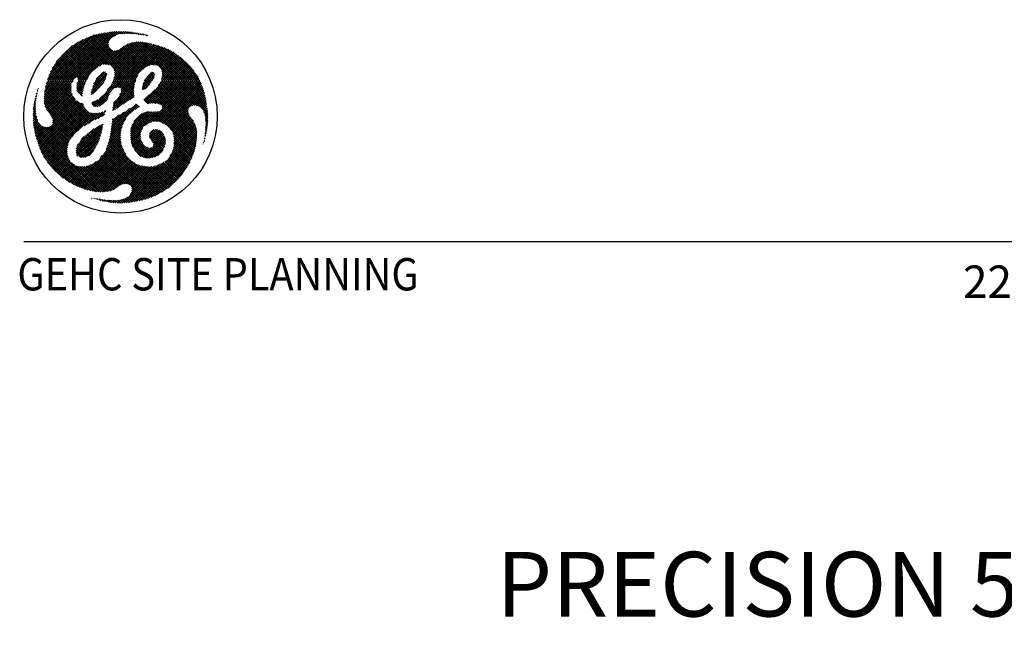
# Model space of a CAD drawing. Extents: x 36 to 1323, y -1117 to -81.
# Drawn here: x 983 to 1105, y -691 to -615 of the extents above; entities that cross this region are included whole.
import ezdxf
from ezdxf.enums import TextEntityAlignment as Align

# ---------------------------------------------------------------- set-up
doc = ezdxf.new("R2010")
doc.units = 0
doc.header["$LTSCALE"] = 20
doc.header["$MEASUREMENT"] = 0
doc.layers.add('1EH', color=3, linetype='CONTINUOUS')
doc.layers.add('BORDER', color=3, linetype='CONTINUOUS')
doc.styles.get("Standard").update_dxf_attribs({"font": 'romans.shx'})

# ---------------------------------------------------------------- blocks, each defined once
blk = doc.blocks.new('typbrdn')
at = {"layer": 'BORDER', "color": 1, "linetype": 'Continuous'}
for p, q in [((986.76, -622.27), (992.05, -616.98)), ((992.48, -616.81), (986.8, -622.49)), ((986.91, -621.84), (991.59, -617.17)), ((992.82, -616.74), (987.07, -622.49)), ((987.34, -622.49), (993.16, -616.66)), ((987.61, -622.49), (993.5, -616.59)), ((993.83, -616.54), (987.87, -622.49)), ((994.14, -616.49), (988.14, -622.49)), ((988.41, -622.49), (994.45, -616.45)), ((988.67, -622.49), (994.75, -616.42)), ((995.04, -616.4), (988.94, -622.49)), ((995.32, -616.38), (989.21, -622.49)), ((996.85, -622.49), (991.55, -617.19)), ((991.73, -617.11), (997.11, -622.49)), ((991.92, -617.03), (997.38, -622.49)), ((992.11, -616.95), (997.64, -622.48)), ((997.71, -622.29), (992.3, -616.87)), ((992.5, -616.81), (997.79, -622.09)), ((992.72, -616.76), (997.86, -621.9)), ((994.3, -618.07), (992.94, -616.71)), ((994.29, -617.79), (993.16, -616.66)), ((993.38, -616.62), (994.35, -617.58)), ((993.6, -616.57), (994.44, -617.41)), ((994.58, -617.29), (993.83, -616.53)), ((994.74, -617.17), (994.06, -616.5)), ((994.3, -616.47), (994.88, -617.05)), ((994.54, -616.44), (995.03, -616.93)), ((995.2, -616.84), (994.78, -616.41)), ((995.02, -616.94), (995.59, -616.37)), ((995.4, -616.76), (995.03, -616.4)), ((995.28, -616.38), (995.61, -616.71)), ((995.5, -616.73), (995.86, -616.37)), ((995.54, -616.37), (995.84, -616.67)), ((996.08, -616.65), (995.81, -616.37)), ((996.12, -616.38), (995.83, -616.67)), ((996.34, -616.64), (996.08, -616.37)), ((996.38, -616.39), (996.12, -616.65)), ((996.36, -616.39), (996.61, -616.64)), ((996.4, -616.64), (996.62, -616.41)), ((996.65, -616.41), (996.88, -616.64)), ((996.67, -616.64), (996.86, -616.44)), ((997.1, -616.47), (996.93, -616.64)), ((997.15, -616.65), (996.95, -616.45)), ((997.33, -616.5), (997.18, -616.65)), ((997.44, -616.67), (997.26, -616.49)), ((997.43, -616.67), (997.57, -616.53)), ((997.57, -616.53), (997.74, -616.71)), ((997.67, -616.7), (997.81, -616.56)), ((997.88, -616.57), (998.05, -616.74)), ((998.04, -616.59), (997.91, -616.73)), ((998.27, -616.63), (998.15, -616.75)), ((998.36, -616.78), (998.19, -616.62)), ((998.38, -616.79), (998.5, -616.68)), ((998.69, -616.85), (998.52, -616.68)), ((998.6, -616.83), (998.72, -616.72)), ((998.94, -616.76), (998.84, -616.87)), ((998.86, -616.75), (999.03, -616.92)), ((999.15, -616.82), (999.04, -616.93)), ((991.11, -617.38), (987.1, -621.39)), ((990.58, -617.65), (987.35, -620.87)), ((987.8, -620.15), (989.83, -618.13)), ((989.48, -622.49), (994.32, -617.64)), ((992.39, -621.24), (989.52, -618.37)), ((989.67, -618.25), (992.53, -621.12)), ((989.82, -618.13), (992.69, -621)), ((992.84, -620.89), (989.97, -618.02)), ((992.99, -620.78), (990.13, -617.91)), ((990.13, -622.1), (994.28, -617.95)), ((990.29, -617.81), (993.15, -620.66)), ((994.33, -618.17), (990.41, -622.09)), ((990.46, -617.71), (993.31, -620.56)), ((994.41, -618.35), (990.5, -622.27)), ((993.5, -620.48), (990.63, -617.61)), ((993.73, -620.44), (990.81, -617.52)), ((990.99, -617.44), (994.02, -620.46)), ((991.17, -617.35), (994.32, -620.49)), ((996.58, -622.49), (991.36, -617.27)), ((993.92, -620.45), (996.16, -618.21)), ((996.72, -617.91), (994.16, -620.48)), ((997.13, -617.78), (994.39, -620.51)), ((994.57, -620.6), (997.47, -617.7)), ((994.69, -620.75), (997.78, -617.66)), ((998.05, -617.66), (994.8, -620.9)), ((994.86, -622.45), (999.44, -617.87)), ((998.3, -617.67), (994.92, -621.05)), ((999.22, -617.82), (994.94, -622.11)), ((994.99, -621.26), (998.54, -617.7)), ((995.01, -621.49), (998.77, -617.74)), ((999, -617.78), (995.01, -621.77)), ((995.09, -622.49), (999.65, -617.93)), ((999.86, -617.98), (995.36, -622.49)), ((1000.07, -618.04), (995.62, -622.49)), ((995.89, -622.49), (1000.07, -618.31)), ((998.59, -621.03), (995.93, -618.37)), ((996.09, -618.26), (998.74, -620.91)), ((996.25, -618.15), (998.89, -620.79)), ((999.05, -620.68), (996.42, -618.05)), ((999.23, -620.59), (996.6, -617.96)), ((996.78, -617.88), (999.43, -620.53)), ((996.98, -617.82), (999.66, -620.49)), ((999.94, -620.51), (997.19, -617.76)), ((1000.07, -620.37), (997.41, -617.71)), ((997.64, -617.67), (1000.07, -620.1)), ((997.89, -617.66), (1000.07, -619.83)), ((1000.07, -619.57), (998.17, -617.66)), ((1000.07, -619.3), (998.46, -617.69)), ((998.78, -617.74), (1000.07, -619.03)), ((999.11, -617.8), (1000.07, -618.76)), ((1000.07, -618.5), (999.45, -617.88)), ((1000.07, -618.23), (999.81, -617.97)), ((1000.19, -618.07), (1000.07, -618.19)), ((1004.48, -622.49), (1000.07, -618.08)), ((1000.07, -618.46), (1000.4, -618.13)), ((1000.07, -618.73), (1000.61, -618.19)), ((1000.82, -618.25), (1000.07, -619)), ((1001.02, -618.32), (1000.07, -619.26)), ((1004.21, -622.49), (1000.07, -618.35)), ((1000.07, -619.53), (1001.21, -618.39)), ((1000.38, -618.12), (1004.75, -622.49)), ((1000.76, -618.23), (1005.02, -622.49)), ((1005.28, -622.49), (1001.16, -618.37)), ((991.23, -622.49), (988.29, -619.54)), ((991.5, -622.49), (988.41, -619.4)), ((988.54, -619.27), (991.62, -622.34)), ((988.68, -619.13), (991.71, -622.16)), ((991.8, -621.99), (988.81, -619)), ((991.9, -621.82), (988.95, -618.87)), ((989.09, -618.74), (992, -621.65)), ((989.23, -618.62), (992.12, -621.5)), ((992.25, -621.36), (989.37, -618.49)), ((990.55, -622.49), (994.52, -618.52)), ((990.81, -622.49), (994.65, -618.65)), ((994.82, -618.75), (991.08, -622.49)), ((995.05, -618.79), (993.22, -620.62)), ((993.65, -620.45), (995.39, -618.71)), ((997.94, -621.72), (995.01, -618.79)), ((998.04, -621.55), (995.25, -618.76)), ((995.45, -618.69), (998.16, -621.4)), ((995.62, -618.59), (998.3, -621.27)), ((998.45, -621.15), (995.77, -618.48)), ((996.16, -622.49), (1000.07, -618.58)), ((1000.07, -618.84), (996.43, -622.49)), ((1000.07, -619.11), (996.69, -622.49)), ((996.96, -622.49), (1000.07, -619.38)), ((1000.1, -619.58), (998.98, -620.69)), ((1001.39, -618.47), (999.25, -620.6)), ((1001.59, -618.55), (1000.07, -620.06)), ((1000.07, -618.61), (1003.95, -622.49)), ((1000.07, -620.33), (1001.77, -618.63)), ((1000.07, -618.88), (1003.68, -622.49)), ((1003.41, -622.49), (1000.07, -619.15)), ((1003.14, -622.49), (1000.07, -619.41)), ((1000.12, -620.55), (1001.94, -618.73)), ((1000.32, -620.62), (1002.11, -618.83)), ((1002.28, -618.93), (1000.49, -620.72)), ((1002.44, -619.03), (1000.63, -620.84)), ((1000.73, -621), (1002.6, -619.14)), ((1000.83, -621.18), (1002.75, -619.25)), ((1000.88, -621.93), (1003.21, -619.6)), ((1000.9, -621.37), (1002.91, -619.37)), ((1003.06, -619.48), (1000.92, -621.62)), ((1005.55, -622.49), (1001.62, -618.56)), ((1002.22, -618.89), (1005.35, -622.02)), ((1003.14, -619.54), (1004.84, -621.24)), ((989.09, -622.49), (987.4, -620.8)), ((989.36, -622.49), (987.5, -620.63)), ((987.6, -620.46), (989.63, -622.49)), ((987.71, -620.3), (989.89, -622.49)), ((989.98, -622.31), (987.82, -620.14)), ((990.09, -622.14), (987.93, -619.99)), ((988.05, -619.84), (990.27, -622.06)), ((988.17, -619.69), (990.96, -622.49)), ((999.65, -620.47), (1000.19, -619.94)), ((1000.07, -620.18), (999.76, -620.49)), ((1000, -620.52), (1000.07, -620.45)), ((1000.07, -619.68), (1002.88, -622.49)), ((1000.07, -619.95), (1002.61, -622.49)), ((1002.34, -622.49), (1000.07, -620.22)), ((1000.14, -620.56), (1000.07, -620.48)), ((1000.83, -622.24), (1003.36, -619.72)), ((1003.5, -619.84), (1000.85, -622.49)), ((1003.65, -619.96), (1001.12, -622.49)), ((1001.39, -622.49), (1003.79, -620.09)), ((1001.66, -622.49), (1003.92, -620.22)), ((1004.06, -620.35), (1001.92, -622.49)), ((1004.19, -620.49), (1002.19, -622.49)), ((1002.46, -622.49), (1004.32, -620.63)), ((1002.73, -622.49), (1004.45, -620.77)), ((986.89, -621.89), (987.49, -622.49)), ((986.97, -621.7), (987.76, -622.49)), ((988.02, -622.49), (987.05, -621.51)), ((988.29, -622.49), (987.13, -621.33)), ((987.22, -621.15), (988.56, -622.49)), ((987.31, -620.97), (988.83, -622.49)), ((992.22, -623.61), (994.03, -621.8)), ((992.33, -623.24), (994.05, -621.52)), ((993.92, -621.38), (992.42, -622.87)), ((992.74, -622.29), (993.68, -621.35)), ((993.68, -622.69), (992.96, -621.98)), ((993.1, -621.85), (993.79, -622.54)), ((993.87, -622.35), (993.23, -621.72)), ((993.93, -622.15), (993.36, -621.58)), ((993.5, -621.45), (993.99, -621.94)), ((993.67, -621.35), (994.05, -621.73)), ((994.96, -621.14), (996.31, -622.49)), ((995.51, -622.49), (994.97, -621.95)), ((995.01, -621.46), (996.04, -622.49)), ((995.78, -622.49), (995.01, -621.72)), ((997.23, -622.49), (997.89, -621.82)), ((1000.01, -621.7), (998.47, -623.24)), ((999.94, -621.51), (998.55, -622.9)), ((998.7, -622.48), (999.78, -621.4)), ((999.66, -622.53), (999.06, -621.92)), ((999.2, -621.8), (999.77, -622.37)), ((999.31, -621.64), (999.86, -622.19)), ((999.94, -622.01), (999.43, -621.5)), ((1000.01, -621.8), (999.6, -621.4)), ((1002.08, -622.49), (1000.87, -621.29)), ((1000.89, -621.84), (1001.54, -622.49)), ((1000.92, -621.6), (1001.81, -622.49)), ((1004.57, -620.91), (1002.99, -622.49)), ((1004.69, -621.06), (1003.26, -622.49)), ((1003.53, -622.49), (1004.81, -621.21)), ((1003.79, -622.49), (1004.92, -621.36)), ((1005.03, -621.52), (1004.06, -622.49)), ((1005.14, -621.68), (1004.33, -622.49)), ((1004.6, -622.49), (1005.24, -621.84)), ((1004.86, -622.49), (1005.34, -622.01)), ((988.56, -622.49), (986.32, -624.73)), ((988.83, -622.49), (986.32, -624.99)), ((986.33, -624.45), (988.29, -622.49)), ((986.34, -625.24), (989.09, -622.49)), ((986.35, -624.16), (988.02, -622.49)), ((987.76, -622.49), (986.38, -623.86)), ((986.39, -625.46), (989.36, -622.49)), ((987.49, -622.49), (986.43, -623.55)), ((989.63, -622.49), (986.45, -625.67)), ((986.49, -623.24), (991.29, -628.04)), ((986.5, -623.22), (987.22, -622.49)), ((989.89, -622.49), (986.53, -625.85)), ((986.54, -623.03), (991.47, -627.95)), ((986.58, -622.87), (986.96, -622.49)), ((991.65, -627.87), (986.59, -622.81)), ((986.63, -626.02), (989.68, -622.97)), ((991.82, -627.77), (986.65, -622.6)), ((986.69, -622.49), (986.68, -622.49)), ((986.69, -622.49), (986.69, -622.49)), ((986.74, -626.18), (989.66, -623.26)), ((986.96, -622.49), (986.75, -622.29)), ((986.8, -622.49), (991.98, -627.66)), ((987.22, -622.49), (986.82, -622.09)), ((987.07, -622.49), (992.13, -627.55)), ((992.29, -627.44), (987.34, -622.49)), ((992.46, -627.35), (987.61, -622.49)), ((987.87, -622.49), (990.15, -624.76)), ((988.14, -622.49), (989.78, -624.13)), ((989.67, -623.75), (988.41, -622.49)), ((989.65, -623.47), (988.67, -622.49)), ((988.94, -622.49), (989.67, -623.21)), ((989.21, -622.49), (989.68, -622.96)), ((989.73, -622.75), (989.48, -622.49)), ((989.74, -622.49), (990.07, -622.16)), ((989.83, -622.58), (989.74, -622.49)), ((990.35, -623.37), (991.23, -622.49)), ((990.96, -622.49), (990.35, -623.1)), ((991.1, -623.85), (990.35, -623.1)), ((990.37, -623.62), (991.5, -622.49)), ((990.37, -622.85), (991.15, -623.62)), ((990.7, -622.49), (990.38, -622.8)), ((991.35, -622.9), (990.43, -623.82)), ((990.44, -622.65), (991.2, -623.41)), ((990.5, -622.29), (990.7, -622.49)), ((991.26, -623.2), (990.55, -622.49)), ((991.32, -623), (990.81, -622.49)), ((991.08, -622.49), (991.39, -622.8)), ((991.75, -622.09), (991.35, -622.49)), ((991.35, -622.49), (991.48, -622.62)), ((993.92, -622.18), (992.13, -623.97)), ((993.69, -622.68), (992.18, -624.18)), ((992.33, -623.22), (992.83, -623.71)), ((992.95, -623.57), (992.38, -623)), ((992.4, -625.6), (995.51, -622.49)), ((993.09, -623.44), (992.45, -622.8)), ((992.54, -622.63), (993.22, -623.31)), ((992.59, -625.67), (995.78, -622.49)), ((992.65, -622.46), (993.33, -623.14)), ((993.42, -622.97), (992.74, -622.29)), ((993.54, -622.83), (992.84, -622.13)), ((995.24, -622.49), (994.12, -623.61)), ((994.8, -623.53), (994.48, -623.22)), ((994.95, -623.41), (994.58, -623.05)), ((994.66, -622.86), (995.13, -623.34)), ((994.97, -622.49), (994.73, -622.74)), ((994.75, -622.69), (995.35, -623.29)), ((997.43, -623.24), (994.81, -625.86)), ((995.71, -623.37), (994.84, -622.51)), ((997.5, -622.9), (994.86, -625.55)), ((994.88, -622.39), (994.97, -622.49)), ((994.88, -625.25), (997.63, -622.5)), ((994.93, -622.17), (995.24, -622.49)), ((997.24, -624.64), (995.09, -622.49)), ((996.04, -622.49), (995.22, -623.32)), ((995.36, -622.49), (997.43, -624.56)), ((996.31, -622.49), (995.5, -623.3)), ((995.62, -622.49), (997.43, -624.29)), ((995.69, -624.17), (997.65, -622.21)), ((995.7, -623.37), (996.58, -622.49)), ((997.11, -622.49), (995.83, -623.77)), ((995.83, -623.5), (996.85, -622.49)), ((997.4, -624), (995.89, -622.49)), ((997.39, -623.72), (996.16, -622.49)), ((996.43, -622.49), (997.4, -623.46)), ((996.69, -622.49), (997.43, -623.23)), ((997.48, -623), (996.96, -622.49)), ((997.53, -622.79), (997.23, -622.49)), ((997.49, -622.49), (997.6, -622.59)), ((999.91, -622.07), (998.45, -623.52)), ((998.48, -623.21), (998.75, -623.49)), ((998.52, -622.99), (998.91, -623.39)), ((999.07, -623.27), (998.58, -622.79)), ((999.19, -623.12), (998.65, -622.59)), ((998.73, -622.4), (999.3, -622.97)), ((998.75, -623.5), (999.36, -622.89)), ((998.82, -622.23), (999.41, -622.82)), ((999.54, -622.67), (998.93, -622.06)), ((1004.75, -622.49), (1000.07, -627.17)), ((1002.61, -622.49), (1000.07, -625.03)), ((1000.07, -626.9), (1004.48, -622.49)), ((1005.02, -622.49), (1000.07, -627.43)), ((1000.07, -624.76), (1002.34, -622.49)), ((1000.07, -624.49), (1002.08, -622.49)), ((1001.54, -622.49), (1000.07, -623.96)), ((1001.81, -622.49), (1000.07, -624.23)), ((1000.07, -623.69), (1001.27, -622.49)), ((1002.88, -622.49), (1000.1, -625.27)), ((1000.27, -627.5), (1005.28, -622.49)), ((1005.03, -628), (1000.28, -623.25)), ((1000.33, -625.3), (1003.14, -622.49)), ((1000.4, -623.1), (1004.78, -627.49)), ((1000.42, -623.08), (1001.01, -622.49)), ((1000.5, -627.53), (1005.55, -622.49)), ((1000.51, -622.95), (1004.23, -626.66)), ((1000.54, -625.36), (1003.41, -622.49)), ((1004.11, -626.28), (1000.62, -622.79)), ((1004.14, -626.04), (1000.71, -622.61)), ((1003.68, -622.49), (1000.72, -625.44)), ((1005.66, -622.64), (1000.72, -627.59)), ((1001.01, -622.49), (1000.82, -622.3)), ((1000.85, -622.49), (1004.22, -625.85)), ((1001.27, -622.49), (1000.86, -622.08)), ((1003.95, -622.49), (1000.86, -625.57)), ((1005.74, -622.83), (1000.89, -627.68)), ((1000.92, -625.79), (1004.21, -622.49)), ((1001.07, -627.77), (1005.82, -623.02)), ((1001.12, -622.49), (1004.34, -625.71)), ((1001.24, -627.87), (1005.89, -623.21)), ((1004.5, -625.6), (1001.39, -622.49)), ((1004.71, -625.54), (1001.66, -622.49)), ((1001.92, -622.49), (1004.97, -625.54)), ((1002.19, -622.49), (1005.29, -625.59)), ((1006.54, -626.57), (1002.46, -622.49)), ((1006.52, -626.29), (1002.73, -622.49)), ((1002.99, -622.49), (1006.49, -625.99)), ((1003.26, -622.49), (1006.45, -625.68)), ((1006.41, -625.37), (1003.53, -622.49)), ((1006.35, -625.05), (1003.79, -622.49)), ((1004.06, -622.49), (1006.29, -624.72)), ((1004.33, -622.49), (1006.22, -624.38)), ((1006.14, -624.03), (1004.6, -622.49)), ((1006.04, -623.66), (1004.86, -622.49)), ((1005.44, -622.18), (1005.13, -622.49)), ((1005.13, -622.49), (1005.91, -623.27)), ((1005.53, -622.36), (1005.4, -622.49)), ((1005.4, -622.49), (1005.75, -622.84)), ((985.24, -624.47), (985.39, -624.32)), ((985.36, -624.52), (985.26, -624.42)), ((985.32, -624.21), (985.4, -624.29)), ((985.35, -624.09), (985.47, -623.97)), ((985.38, -624), (985.45, -624.07)), ((985.5, -623.86), (985.44, -623.79)), ((985.54, -623.64), (985.45, -623.73)), ((985.54, -623.63), (985.48, -623.57)), ((985.57, -623.39), (985.6, -623.43)), ((990.56, -628.65), (986.33, -624.42)), ((986.35, -624.17), (990.71, -628.53)), ((986.38, -623.93), (990.84, -628.4)), ((990.98, -628.27), (986.41, -623.7)), ((991.12, -628.14), (986.45, -623.47)), ((989.65, -623.53), (986.84, -626.34)), ((989.67, -623.78), (986.95, -626.5)), ((987.06, -626.66), (989.73, -623.99)), ((987.16, -626.82), (989.8, -624.18)), ((989.89, -624.37), (987.26, -626.99)), ((991.08, -624.09), (990.35, -623.36)), ((990.38, -623.66), (991.04, -624.32)), ((991.23, -623.29), (990.54, -623.98)), ((990.68, -624.11), (991.14, -623.65)), ((990.82, -624.24), (991.09, -623.97)), ((990.96, -624.36), (991.06, -624.26)), ((992.12, -624.08), (992.22, -624.18)), ((992.41, -624.1), (992.15, -623.84)), ((992.55, -623.97), (992.21, -623.63)), ((992.28, -623.43), (992.68, -623.84)), ((994.38, -624.15), (992.85, -625.68)), ((993.32, -624.46), (993.93, -625.07)), ((994.06, -624.94), (993.46, -624.33)), ((994.17, -624.78), (993.62, -624.23)), ((993.77, -624.11), (994.22, -624.56)), ((993.9, -623.97), (994.29, -624.36)), ((994.37, -624.17), (994, -623.81)), ((994.48, -624.01), (994.1, -623.64)), ((994.22, -623.49), (994.6, -623.87)), ((994.36, -623.36), (994.69, -623.69)), ((997.4, -623.54), (994.79, -626.15)), ((995.34, -625.87), (997.39, -623.81)), ((996.43, -625.17), (995.58, -624.32)), ((996.59, -625.06), (995.68, -624.15)), ((995.78, -623.98), (996.75, -624.95)), ((995.83, -623.77), (996.9, -624.83)), ((997.06, -624.73), (995.84, -623.5)), ((996.1, -625.37), (997.4, -624.07)), ((997.43, -624.31), (996.92, -624.82)), ((998.61, -623.61), (998.45, -623.46)), ((998.67, -624.94), (1000.07, -623.54)), ((1000.07, -623.81), (998.8, -625.08)), ((999.72, -625.24), (998.93, -624.46)), ((1000.07, -624.07), (998.94, -625.21)), ((999.07, -625.34), (1000.07, -624.34)), ((1000, -625.26), (999.08, -624.34)), ((999.23, -624.23), (1000.07, -625.06)), ((999.39, -624.11), (1000.07, -624.8)), ((1000.07, -624.53), (999.53, -623.99)), ((1000.07, -624.26), (999.67, -623.86)), ((999.81, -623.73), (1000.07, -623.99)), ((999.94, -623.59), (1000.07, -623.73)), ((1000.07, -623.58), (1005.21, -628.71)), ((1000.07, -623.84), (1005.2, -628.97)), ((1005.19, -629.23), (1000.07, -624.11)), ((1005.18, -629.48), (1000.07, -624.38)), ((1005.15, -628.39), (1000.15, -623.39)), ((1005.96, -623.41), (1001.4, -627.97)), ((1006.02, -623.62), (1001.56, -628.08)), ((1001.7, -628.21), (1006.08, -623.83)), ((1004.62, -625.56), (1006.14, -624.04)), ((1004.91, -625.53), (1006.19, -624.25)), ((1006.24, -624.47), (1005.15, -625.56)), ((985.01, -625.77), (985.25, -625.53)), ((985.24, -625.74), (985.04, -625.54)), ((985.05, -625.46), (985.27, -625.24)), ((985.25, -625.48), (985.08, -625.3)), ((985.3, -624.94), (985.1, -625.14)), ((985.27, -625.23), (985.11, -625.08)), ((985.34, -624.64), (985.16, -624.81)), ((985.16, -624.85), (985.3, -624.99)), ((985.32, -624.75), (985.2, -624.63)), ((985.45, -629.87), (990.36, -624.97)), ((990.53, -625.06), (985.52, -630.07)), ((985.59, -630.27), (990.71, -625.15)), ((985.65, -630.47), (990.89, -625.23)), ((991.11, -625.28), (985.73, -630.67)), ((991.16, -625.5), (985.8, -630.86)), ((985.88, -631.05), (991.26, -625.67)), ((990.39, -628.75), (986.32, -624.68)), ((986.32, -624.94), (990.24, -628.87)), ((986.34, -625.23), (990.11, -629)), ((990, -629.16), (986.42, -625.58)), ((989.98, -624.54), (987.35, -627.17)), ((987.37, -627.69), (990.21, -624.84)), ((987.39, -627.4), (990.09, -624.7)), ((990.35, -624.97), (992.65, -627.26)), ((990.88, -625.23), (991.17, -625.51)), ((992.44, -625.02), (992.21, -625.26)), ((992.67, -625.68), (992.21, -625.22)), ((992.9, -624.83), (992.27, -625.46)), ((992.93, -625.68), (992.33, -625.08)), ((992.51, -624.99), (993.16, -625.63)), ((992.7, -624.91), (993.34, -625.55)), ((993.5, -625.45), (992.89, -624.83)), ((993.66, -625.33), (993.06, -624.73)), ((994.21, -624.59), (993.17, -625.63)), ((993.19, -624.6), (993.8, -625.21)), ((994.57, -628.78), (997.88, -625.47)), ((997.71, -625.36), (994.6, -628.47)), ((995.14, -626.01), (994.83, -625.71)), ((995.29, -625.9), (994.87, -625.47)), ((994.89, -625.23), (995.45, -625.79)), ((994.99, -625.06), (995.6, -625.67)), ((995.77, -625.57), (995.14, -624.95)), ((995.93, -625.47), (995.29, -624.83)), ((995.41, -624.68), (996.1, -625.37)), ((995.5, -624.5), (996.27, -625.27)), ((997.57, -626.04), (997.24, -625.7)), ((997.4, -625.6), (997.72, -625.92)), ((997.56, -625.49), (997.9, -625.83)), ((997.59, -626.02), (998.01, -625.6)), ((998.09, -625.75), (997.7, -625.37)), ((998.65, -624.71), (999.27, -625.33)), ((998.79, -624.58), (999.48, -625.27)), ((999.39, -625.29), (1000.07, -624.61)), ((1000.07, -624.88), (999.7, -625.24)), ((1000.07, -625.14), (999.96, -625.25)), ((1000.07, -624.64), (1005.16, -629.73)), ((1000.5, -625.34), (1000.07, -624.91)), ((1000.16, -625.27), (1000.07, -625.18)), ((1005.37, -625.61), (1006.28, -624.69)), ((1005.54, -625.7), (1006.33, -624.92)), ((1006.37, -625.14), (1005.69, -625.82)), ((1006.41, -625.37), (1005.82, -625.96)), ((1005.93, -626.12), (1006.44, -625.6)), ((984.95, -626.63), (985.27, -626.31)), ((984.95, -626.9), (985.31, -626.54)), ((984.95, -626.78), (985.5, -627.33)), ((985.25, -626.06), (984.96, -626.35)), ((985.4, -626.97), (984.96, -626.52)), ((985.35, -626.76), (984.96, -627.16)), ((985.32, -626.62), (984.97, -626.27)), ((985.24, -625.81), (984.98, -626.06)), ((984.99, -626.02), (985.27, -626.3)), ((985.01, -625.77), (985.25, -626.01)), ((985.96, -631.24), (991.38, -625.81)), ((991.49, -625.97), (986.04, -631.42)), ((991.6, -626.13), (986.13, -631.6)), ((986.22, -631.77), (991.72, -626.28)), ((986.32, -631.94), (991.89, -626.38)), ((992.08, -626.45), (986.42, -632.11)), ((992.31, -626.49), (986.53, -632.27)), ((986.64, -632.43), (992.56, -626.5)), ((989.89, -629.32), (986.7, -626.12)), ((987.22, -626.91), (989.77, -629.46)), ((991.31, -628.03), (992.85, -626.48)), ((993.16, -626.44), (991.85, -627.75)), ((992.1, -626.45), (992.85, -627.2)), ((993.05, -627.13), (992.42, -626.5)), ((992.57, -627.29), (993.56, -626.3)), ((993.22, -627.03), (992.68, -626.5)), ((992.92, -626.47), (993.39, -626.94)), ((992.98, -627.16), (993.93, -626.21)), ((993.16, -626.44), (993.57, -626.84)), ((993.72, -626.73), (993.37, -626.38)), ((993.84, -626.57), (993.55, -626.85)), ((993.73, -626.21), (993.87, -626.34)), ((993.9, -626.11), (993.94, -626.15)), ((996.89, -625.92), (994.64, -628.17)), ((994.68, -627.86), (996.16, -626.38)), ((995.56, -626.71), (994.71, -627.57)), ((994.8, -625.95), (994.97, -626.11)), ((996.12, -627.8), (995.25, -626.93)), ((995.41, -626.82), (996.2, -627.61)), ((995.57, -626.71), (996.29, -627.43)), ((996.38, -627.26), (995.74, -626.61)), ((996.48, -627.09), (995.91, -626.52)), ((996.09, -626.42), (996.6, -626.94)), ((996.25, -626.32), (996.72, -626.79)), ((996.85, -626.66), (996.42, -626.22)), ((996.99, -626.53), (996.58, -626.12)), ((996.74, -626.01), (997.13, -626.4)), ((996.91, -625.91), (997.28, -626.28)), ((999.68, -626.33), (996.99, -629.02)), ((999.96, -626.33), (996.99, -629.3)), ((997, -629.55), (1000.07, -626.48)), ((997.01, -628.74), (999.43, -626.32)), ((997.05, -628.43), (999.2, -626.28)), ((997.42, -626.16), (997.07, -625.81)), ((998.85, -626.36), (997.14, -628.07)), ((998.44, -626.51), (997.42, -627.52)), ((997.92, -626.92), (998.92, -627.93)), ((999.09, -627.83), (998.05, -626.78)), ((999.26, -627.73), (998.18, -626.65)), ((998.35, -626.55), (999.44, -627.64)), ((998.53, -626.46), (999.64, -627.57)), ((999.86, -627.52), (998.73, -626.39)), ((998.85, -627.97), (1000.07, -626.75)), ((1000.07, -627.47), (998.94, -626.33)), ((999.15, -626.28), (1000.07, -627.2)), ((999.46, -626.32), (1000.07, -626.94)), ((1000.07, -626.67), (999.74, -626.33)), ((1000.07, -626.4), (1000, -626.32)), ((1000.07, -626.63), (1000.43, -626.27)), ((1000.12, -626.32), (1000.07, -626.36)), ((1004.85, -631.29), (1000.07, -626.52)), ((1000.07, -626.78), (1001.04, -627.76)), ((1004.91, -631.09), (1000.14, -626.31)), ((1000.37, -626.28), (1004.96, -630.87)), ((1000.58, -626.22), (1005.02, -630.66)), ((1005.06, -630.44), (1000.74, -626.12)), ((1005.1, -630.21), (1000.87, -625.97)), ((1005.13, -629.97), (1000.92, -625.76)), ((1001.84, -628.34), (1004.14, -626.04)), ((1001.96, -628.49), (1004.11, -626.33)), ((1004.17, -626.54), (1002.07, -628.64)), ((1002.17, -628.81), (1004.26, -626.72)), ((1002.25, -629), (1004.37, -626.88)), ((1006.02, -626.29), (1006.48, -625.84)), ((1006.05, -626.35), (1006.56, -626.85)), ((1006.5, -626.08), (1006.11, -626.47)), ((1006.53, -626.32), (1006.18, -626.67)), ((1006.2, -626.76), (1006.56, -627.12)), ((1006.22, -626.89), (1006.54, -626.57)), ((1006.25, -627.13), (1006.56, -626.83)), ((984.95, -627.05), (989.18, -631.28)), ((989.21, -631.57), (984.96, -627.33)), ((985.4, -626.98), (984.97, -627.41)), ((989.29, -631.93), (984.98, -627.62)), ((984.99, -627.66), (985.46, -627.19)), ((985.01, -627.91), (985.52, -627.4)), ((985.01, -627.92), (989.5, -632.4)), ((985.59, -627.59), (985.04, -628.14)), ((985.69, -627.76), (985.08, -628.37)), ((985.12, -628.6), (985.82, -627.91)), ((985.17, -628.82), (985.96, -628.02)), ((986.14, -628.12), (985.22, -629.04)), ((987.07, -628.1), (989.29, -630.32)), ((987.22, -627.99), (989.36, -630.12)), ((989.43, -629.93), (987.34, -627.83)), ((989.52, -629.75), (987.38, -627.61)), ((989.64, -629.6), (987.39, -627.35)), ((993.61, -627.83), (990.28, -631.17)), ((990.29, -630.89), (993.19, -627.99)), ((992.95, -628.11), (993.47, -628.63)), ((993.51, -628.41), (993.13, -628.02)), ((993.55, -628.17), (993.31, -627.94)), ((993.5, -627.86), (993.59, -627.95)), ((996.15, -627.73), (994.45, -629.43)), ((994.51, -629.1), (996.43, -627.18)), ((994.67, -627.95), (995.77, -629.05)), ((995.8, -628.81), (994.69, -627.71)), ((995.84, -628.59), (994.71, -627.46)), ((994.86, -627.15), (994.72, -627.29)), ((994.74, -627.22), (995.9, -628.37)), ((994.92, -627.13), (995.96, -628.17)), ((996.04, -627.98), (995.1, -627.04)), ((998.25, -629.12), (997.16, -628.03)), ((998.29, -628.89), (997.24, -627.84)), ((997.33, -627.67), (998.35, -628.69)), ((997.43, -627.51), (998.42, -628.49)), ((998.5, -628.3), (997.55, -627.35)), ((998.61, -628.15), (997.67, -627.2)), ((997.79, -627.06), (998.76, -628.03)), ((1000.07, -627.01), (999.45, -627.63)), ((1000.07, -627.28), (999.82, -627.53)), ((1000.07, -627.05), (1000.57, -627.55)), ((1000.26, -627.5), (1000.07, -627.32)), ((1004.47, -627.04), (1002.31, -629.21)), ((1002.32, -630.8), (1005.05, -628.06)), ((1004.58, -627.2), (1002.34, -629.44)), ((1002.35, -629.69), (1004.69, -627.35)), ((1002.35, -629.96), (1004.8, -627.51)), ((1004.9, -627.68), (1002.35, -630.23)), ((1004.98, -627.87), (1002.35, -630.5)), ((1006.56, -627.39), (1006.25, -627.08)), ((1006.56, -627.09), (1006.28, -627.37)), ((1006.54, -627.64), (1006.28, -627.38)), ((1006.28, -628.17), (1006.51, -627.94)), ((1006.29, -627.9), (1006.54, -627.65)), ((1006.29, -627.92), (1006.49, -628.12)), ((1006.3, -627.67), (1006.52, -627.88)), ((1006.56, -627.36), (1006.31, -627.61)), ((985.06, -628.22), (993.06, -636.23)), ((992.76, -636.2), (985.11, -628.55)), ((992.44, -636.14), (985.18, -628.88)), ((986.33, -628.19), (985.27, -629.25)), ((985.27, -629.24), (992.1, -636.08)), ((985.33, -629.46), (986.56, -628.23)), ((985.39, -629.67), (986.86, -628.2)), ((986.37, -628.2), (989.18, -631.01)), ((989.19, -630.76), (986.67, -628.23)), ((989.24, -630.53), (986.89, -628.19)), ((993.55, -628.17), (990.29, -631.42)), ((993.5, -628.48), (990.34, -631.64)), ((990.41, -630.5), (992.52, -628.4)), ((990.46, -631.78), (993.42, -628.83)), ((993.3, -629.21), (990.63, -631.89)), ((992.77, -630.6), (991.41, -629.25)), ((991.55, -629.12), (992.86, -630.43)), ((991.69, -628.99), (992.95, -630.25)), ((993.03, -630.07), (991.83, -628.87)), ((993.11, -629.87), (992, -628.76)), ((992.16, -628.66), (993.17, -629.67)), ((992.31, -628.55), (993.23, -629.46)), ((993.29, -629.25), (992.47, -628.43)), ((993.35, -629.05), (992.62, -628.32)), ((992.78, -628.21), (993.41, -628.84)), ((995.77, -629.18), (993.97, -630.97)), ((994.12, -630.55), (995.79, -628.89)), ((994.27, -630.15), (995.84, -628.57)), ((995.96, -628.18), (994.37, -629.78)), ((996.13, -631.02), (994.47, -629.35)), ((994.51, -629.12), (995.94, -630.56)), ((994.55, -628.9), (995.84, -630.19)), ((995.79, -629.87), (994.58, -628.66)), ((995.77, -629.58), (994.61, -628.42)), ((994.64, -628.19), (995.76, -629.31)), ((996.99, -629.2), (999.75, -631.96)), ((999.97, -631.91), (997, -628.94)), ((997.02, -629.8), (998.48, -628.34)), ((998.47, -630.14), (997.02, -628.69)), ((997.05, -628.45), (998.29, -629.7)), ((998.33, -628.76), (997.06, -630.03)), ((997.09, -628.23), (998.24, -629.38)), ((998.25, -629.1), (997.11, -630.24)), ((999.34, -629.35), (1000.07, -628.62)), ((1000.07, -629.88), (999.34, -629.15)), ((999.9, -628.52), (999.35, -629.07)), ((999.39, -629.56), (1000.07, -628.88)), ((1000.07, -629.61), (999.39, -628.93)), ((999.49, -628.76), (1000.07, -629.34)), ((1000.07, -629.15), (999.49, -629.74)), ((999.64, -628.64), (1000.07, -629.07)), ((1000.07, -628.81), (999.82, -628.55)), ((1000.07, -628.54), (1000.03, -628.49)), ((1000.08, -628.49), (1000.07, -628.5)), ((1000.07, -628.77), (1000.33, -628.51)), ((1000.07, -629.04), (1000.53, -628.58)), ((1001.33, -629.92), (1000.07, -628.65)), ((1000.71, -628.67), (1000.07, -629.3)), ((1005.21, -628.71), (1000.07, -633.85)), ((1000.87, -628.77), (1000.07, -629.57)), ((1000.07, -628.92), (1001.31, -630.16)), ((1000.07, -629.84), (1000.99, -628.92)), ((1000.07, -634.12), (1005.2, -628.99)), ((1000.07, -630.11), (1001.09, -629.09)), ((1000.07, -629.19), (1001.27, -630.39)), ((1000.07, -634.38), (1005.19, -629.26)), ((1000.07, -630.37), (1001.18, -629.27)), ((1001.3, -629.61), (1000.17, -628.49)), ((1000.53, -628.58), (1001.13, -629.18)), ((1005.17, -628.48), (1001.84, -631.81)), ((1002.19, -631.19), (1005.12, -628.27)), ((1002.22, -628.93), (1004.78, -631.49)), ((1002.33, -629.31), (1004.71, -631.69)), ((1006.29, -629.23), (1006.18, -629.34)), ((1006.29, -629.26), (1006.21, -629.18)), ((1006.23, -629.02), (1006.37, -628.88)), ((1006.24, -628.95), (1006.34, -629.04)), ((1006.43, -628.56), (1006.27, -628.72)), ((1006.27, -628.71), (1006.38, -628.82)), ((1006.46, -628.36), (1006.28, -628.18)), ((1006.48, -628.24), (1006.28, -628.44)), ((1006.42, -628.59), (1006.28, -628.45)), ((985.37, -629.61), (991.75, -635.99)), ((991.38, -635.89), (985.49, -630)), ((990.97, -635.74), (985.63, -630.4)), ((986.75, -632.59), (989.45, -629.88)), ((989.3, -630.3), (986.86, -632.74)), ((990.1, -635.38), (995.78, -629.7)), ((990.29, -635.46), (995.8, -629.95)), ((991.79, -631.77), (990.45, -630.43)), ((995.84, -630.18), (990.47, -635.54)), ((990.56, -630.26), (991.97, -631.67)), ((995.89, -630.39), (990.66, -635.62)), ((990.67, -630.11), (992.11, -631.55)), ((992.24, -631.41), (990.77, -629.94)), ((993.2, -629.59), (990.83, -631.95)), ((992.36, -631.26), (990.87, -629.78)), ((991.26, -629.39), (990.9, -629.74)), ((990.99, -629.63), (992.47, -631.1)), ((991.06, -631.92), (992.93, -630.05)), ((991.12, -629.5), (992.57, -630.94)), ((992.67, -630.77), (991.27, -629.37)), ((995.77, -629.45), (993.69, -631.52)), ((1000.07, -636.29), (994.18, -630.4)), ((1000.07, -636.02), (994.25, -630.2)), ((994.31, -630), (1000.07, -635.76)), ((994.37, -629.78), (1000.07, -635.49)), ((996.4, -631.55), (994.42, -629.57)), ((996.99, -629.47), (999.53, -632.01)), ((999.3, -632.04), (997.02, -629.76)), ((999.04, -632.05), (997.07, -630.08)), ((997.18, -630.44), (998.24, -629.38)), ((997.19, -630.46), (998.72, -632)), ((997.26, -630.63), (998.27, -629.61)), ((998.33, -629.82), (997.35, -630.8)), ((998.4, -630.02), (997.46, -630.97)), ((997.57, -631.12), (998.5, -630.19)), ((997.68, -631.27), (998.61, -630.35)), ((998.74, -630.49), (997.8, -631.42)), ((1000.07, -630.49), (998.59, -631.96)), ((999.35, -629.42), (1000.07, -630.14)), ((1000.07, -629.42), (999.6, -629.89)), ((999.71, -630.05), (1000.07, -629.69)), ((999.71, -630.05), (1000.07, -630.41)), ((999.82, -630.2), (1000.07, -629.95)), ((1000.07, -630.22), (999.83, -630.46)), ((1000.07, -630.68), (999.83, -630.44)), ((1001.21, -630.6), (1000.07, -629.46)), ((1001.25, -629.46), (1000.07, -630.64)), ((1005.17, -629.55), (1000.07, -634.65)), ((1000.07, -630.91), (1001.31, -629.67)), ((1001.14, -630.79), (1000.07, -629.72)), ((1005.15, -629.84), (1000.07, -634.92)), ((1000.07, -631.18), (1001.33, -629.91)), ((1000.07, -629.99), (1001.05, -630.97)), ((1000.07, -635.18), (1005.11, -630.14)), ((1001.31, -630.21), (1000.07, -631.44)), ((1000.07, -630.26), (1000.96, -631.14)), ((1005.06, -630.47), (1000.07, -635.45)), ((1000.85, -631.3), (1000.07, -630.53)), ((1001.23, -630.55), (1000.07, -631.71)), ((1004.64, -631.88), (1002.35, -629.6)), ((1004.56, -632.07), (1002.35, -629.87)), ((1002.35, -630.13), (1004.47, -632.26)), ((1002.35, -630.4), (1004.39, -632.44)), ((1006, -630.31), (1005.95, -630.26)), ((1006.09, -630.13), (1006.03, -630.07)), ((1006.13, -629.93), (1006.05, -630)), ((1006.08, -629.85), (1006.13, -629.91)), ((1006.21, -629.58), (1006.11, -629.68)), ((1006.12, -629.63), (1006.18, -629.68)), ((1006.23, -629.47), (1006.17, -629.41)), ((985.78, -630.82), (990.53, -635.57)), ((985.98, -631.28), (990.04, -635.35)), ((986.98, -632.89), (989.21, -630.66)), ((987.1, -633.04), (989.18, -630.96)), ((989.18, -631.22), (987.22, -633.18)), ((989.2, -631.47), (987.35, -633.32)), ((989.23, -631.71), (987.48, -633.46)), ((990.28, -631.05), (991.2, -631.98)), ((990.93, -631.98), (990.28, -631.32)), ((990.3, -630.81), (991.42, -631.93)), ((991.61, -631.85), (990.36, -630.61)), ((990.36, -631.67), (990.5, -631.81)), ((990.85, -635.7), (995.96, -630.59)), ((991.05, -635.77), (996.03, -630.79)), ((996.11, -630.97), (991.24, -635.84)), ((991.32, -631.92), (992.61, -630.63)), ((996.2, -631.15), (991.44, -635.91)), ((991.63, -631.79), (992.44, -630.98)), ((991.65, -635.96), (996.29, -631.33)), ((992.44, -631.14), (991.84, -631.75)), ((991.87, -636.02), (996.38, -631.51)), ((996.47, -631.68), (992.08, -636.07)), ((993.54, -631.67), (993.32, -631.9)), ((998.78, -637.14), (993.42, -631.78)), ((998.99, -637.08), (993.56, -631.65)), ((993.7, -631.52), (999.2, -637.02)), ((993.8, -631.36), (999.39, -636.95)), ((999.59, -636.88), (993.89, -631.18)), ((999.78, -636.8), (993.97, -630.99)), ((994.04, -630.79), (999.97, -636.72)), ((994.11, -630.6), (1000.07, -636.56)), ((997.54, -631.08), (998.28, -631.83)), ((998.88, -630.61), (997.93, -631.56)), ((998.07, -631.69), (999.06, -630.7)), ((998.23, -631.8), (999.26, -630.77)), ((999.53, -630.76), (998.4, -631.89)), ((998.81, -632.02), (1000.07, -630.76)), ((1000.07, -631.75), (999, -630.68)), ((999.05, -632.05), (1000.07, -631.02)), ((1000.07, -631.29), (999.32, -632.04)), ((999.37, -630.78), (1000.07, -631.48)), ((999.6, -630.74), (1000.07, -631.21)), ((1000.07, -631.56), (999.64, -631.99)), ((1000.07, -630.94), (999.75, -630.62)), ((1000.73, -631.45), (1000.07, -630.79)), ((1004.98, -630.81), (1000.07, -635.72)), ((1000.07, -631.06), (1000.6, -631.59)), ((1004.88, -631.17), (1000.07, -635.99)), ((1000.07, -631.33), (1000.45, -631.7)), ((1000.07, -636.25), (1004.76, -631.57)), ((1000.28, -631.8), (1000.07, -631.59)), ((1000.23, -631.82), (1001.03, -631.02)), ((1001.86, -631.78), (1003.69, -633.61)), ((1003.8, -633.45), (1001.96, -631.61)), ((1003.91, -633.29), (1002.06, -631.45)), ((1002.15, -631.27), (1004.01, -633.13)), ((1002.24, -631.09), (1004.11, -632.96)), ((1004.21, -632.79), (1002.3, -630.88)), ((1004.3, -632.61), (1002.34, -630.66)), ((989.46, -635.03), (986.25, -631.83)), ((988.68, -634.52), (986.76, -632.6)), ((987.61, -633.6), (989.29, -631.92)), ((987.74, -633.73), (989.36, -632.11)), ((989.44, -632.3), (987.88, -633.86)), ((989.54, -632.46), (988.02, -633.99)), ((989.68, -632.59), (988.16, -634.11)), ((988.31, -634.23), (989.85, -632.7)), ((990.01, -632.8), (988.46, -634.35)), ((990.16, -632.91), (988.61, -634.47)), ((988.76, -634.58), (990.34, -633)), ((989.72, -632.62), (993.34, -636.24)), ((992.09, -632.85), (989.75, -635.2)), ((992.73, -632.48), (989.93, -635.29)), ((991.34, -631.98), (991.37, -631.94)), ((994.73, -636.03), (991.71, -633.01)), ((991.91, -632.94), (994.92, -635.95)), ((992.09, -632.85), (995.09, -635.85)), ((995.25, -635.74), (992.28, -632.77)), ((996.58, -631.84), (992.3, -636.12)), ((995.4, -635.63), (992.45, -632.68)), ((992.53, -636.16), (996.71, -631.98)), ((995.55, -635.51), (992.61, -632.57)), ((992.76, -636.2), (996.84, -632.11)), ((992.77, -632.46), (995.71, -635.41)), ((995.89, -635.32), (992.93, -632.36)), ((996.98, -632.24), (993, -636.22)), ((996.09, -635.25), (993.08, -632.24)), ((993.19, -632.09), (996.32, -635.21)), ((997.12, -632.37), (993.25, -636.24)), ((993.3, -631.92), (996.62, -635.24)), ((993.52, -636.24), (997.28, -632.48)), ((993.8, -636.23), (997.43, -632.59)), ((997.6, -632.69), (994.1, -636.19)), ((997.78, -632.78), (994.44, -636.12)), ((994.85, -635.98), (997.96, -632.86)), ((995.64, -635.45), (998.16, -632.94)), ((998.37, -632.99), (996.12, -635.24)), ((1000.07, -635.22), (997.46, -632.61)), ((1000.07, -634.95), (998, -632.88)), ((998.38, -633), (1000.07, -634.69)), ((999.99, -631.9), (1000.07, -631.82)), ((1000.08, -631.87), (1000.07, -631.86)), ((1000.07, -636.52), (1004.59, -632)), ((1001.11, -632.54), (1000.07, -633.58)), ((1000.07, -633.31), (1000.59, -632.79)), ((1000.07, -633.05), (1000.13, -632.98)), ((1002.33, -635.19), (1000.13, -632.99)), ((1004.36, -632.5), (1000.29, -636.56)), ((1002.47, -635.06), (1000.32, -632.91)), ((1000.51, -632.83), (1002.61, -634.93)), ((1000.69, -632.75), (1002.74, -634.8)), ((1002.87, -634.66), (1000.87, -632.66)), ((1002.99, -634.52), (1001.05, -632.57)), ((1001.22, -632.48), (1003.12, -634.37)), ((1001.38, -632.36), (1003.24, -634.23)), ((1003.36, -634.08), (1001.52, -632.24)), ((1003.47, -633.92), (1001.64, -632.1)), ((1001.76, -631.94), (1003.58, -633.77)), ((988.92, -634.69), (990.55, -633.06)), ((990.79, -633.09), (989.08, -634.8)), ((991.04, -633.1), (989.24, -634.9)), ((989.41, -635), (991.32, -633.09)), ((989.58, -635.1), (991.65, -633.03)), ((993.61, -636.24), (990.38, -633.02)), ((993.86, -636.22), (990.72, -633.09)), ((991, -633.1), (994.09, -636.19)), ((991.26, -633.09), (994.32, -636.15)), ((994.53, -636.1), (991.5, -633.06)), ((1000.07, -633.7), (996.17, -637.59)), ((998.59, -633.04), (996.42, -635.21)), ((996.47, -637.57), (1000.07, -633.96)), ((996.65, -635.25), (998.82, -633.07)), ((996.77, -637.53), (1000.07, -634.23)), ((996.84, -635.33), (999.07, -633.1)), ((1000.07, -633.43), (996.96, -636.54)), ((999.32, -633.11), (996.99, -635.44)), ((999.6, -633.1), (997.1, -635.59)), ((997.15, -636.08), (1000.07, -633.16)), ((997.16, -635.8), (999.92, -633.05)), ((998.71, -633.06), (1000.07, -634.42)), ((1000.07, -634.15), (999.01, -633.09)), ((1000.07, -633.88), (999.29, -633.11)), ((999.55, -633.1), (1000.07, -633.62)), ((999.79, -633.07), (1000.07, -633.35)), ((1000.07, -633.08), (1000.01, -633.02)), ((1000.07, -633.2), (1002.19, -635.32)), ((1000.07, -633.47), (1002.05, -635.44)), ((1001.9, -635.56), (1000.07, -633.73)), ((1001.75, -635.68), (1000.07, -634)), ((1004.03, -633.1), (1000.88, -636.25)), ((1003.48, -633.92), (1001.64, -635.76)), ((1000.07, -634.5), (997.08, -637.49)), ((1000.07, -634.77), (997.4, -637.44)), ((997.72, -637.38), (1000.07, -635.03)), ((998.06, -637.32), (1000.07, -635.3)), ((1000.07, -634.27), (1001.59, -635.79)), ((1000.07, -634.53), (1001.43, -635.9)), ((1001.27, -636), (1000.07, -634.8)), ((1001.11, -636.11), (1000.07, -635.07)), ((1000.07, -635.34), (1000.94, -636.21)), ((996.91, -636.61), (997.69, -637.39)), ((997.92, -637.34), (997.02, -636.45)), ((998.14, -637.3), (997.11, -636.26)), ((997.15, -636.05), (998.36, -637.25)), ((997.16, -635.78), (998.57, -637.2)), ((1000.07, -635.57), (998.4, -637.24)), ((1000.07, -635.83), (998.76, -637.15)), ((999.13, -637.04), (1000.07, -636.1)), ((999.55, -636.89), (1000.07, -636.37)), ((1000.07, -636.64), (1000, -636.7)), ((1000.07, -635.6), (1000.78, -636.31)), ((1000.6, -636.4), (1000.07, -635.87)), ((1000.43, -636.5), (1000.07, -636.14)), ((1000.07, -636.41), (1000.25, -636.59)), ((992.27, -637.04), (992.19, -636.96)), ((992.27, -636.95), (992.21, -637.01)), ((992.5, -636.99), (992.45, -637.04)), ((992.54, -637.05), (992.49, -636.99)), ((992.68, -637.08), (992.72, -637.04)), ((992.81, -637.05), (992.93, -637.17)), ((992.88, -637.15), (992.95, -637.07)), ((993.18, -637.11), (993.08, -637.21)), ((993.13, -637.1), (993.3, -637.27)), ((993.41, -637.15), (993.29, -637.27)), ((993.64, -637.35), (993.46, -637.16)), ((993.51, -637.32), (993.64, -637.19)), ((993.73, -637.36), (993.87, -637.22)), ((993.98, -637.41), (993.78, -637.21)), ((994.11, -637.25), (993.95, -637.41)), ((994.08, -637.25), (994.3, -637.47)), ((994.36, -637.26), (994.18, -637.45)), ((994.36, -637.26), (994.62, -637.52)), ((994.41, -637.49), (994.62, -637.27)), ((994.92, -637.56), (994.64, -637.28)), ((994.64, -637.52), (994.88, -637.28)), ((995.16, -637.27), (994.88, -637.55)), ((995.22, -637.59), (994.91, -637.28)), ((995.45, -637.25), (995.12, -637.58)), ((995.17, -637.27), (995.5, -637.6)), ((995.37, -637.6), (995.77, -637.2)), ((995.42, -637.25), (995.78, -637.61)), ((995.63, -637.61), (996.13, -637.1)), ((996.04, -637.6), (995.66, -637.22)), ((996.29, -637.58), (995.88, -637.18)), ((996.61, -636.89), (995.89, -637.61)), ((996.09, -637.12), (996.53, -637.56)), ((996.28, -637.05), (996.77, -637.53)), ((997, -637.5), (996.47, -636.96)), ((997.23, -637.46), (996.64, -636.87)), ((997.46, -637.43), (996.79, -636.75))]:
    blk.add_line(p, q, dxfattribs=at)
at = {"layer": 'BORDER', "color": 2, "linetype": 'Continuous'}
blk.add_line((1316.96, -642.42), (983.8, -642.42), dxfattribs=at)
at = {"layer": 'BORDER', "color": 3, "linetype": 'Continuous'}
blk.add_circle((995.76, -626.88), 11.96, dxfattribs=at)
at = {"layer": 'BORDER', "color": 3, "width": 0.9}
blk.add_text('GEHC SITE PLANNING', height=4, dxfattribs=at).set_placement((983.01, -648.41))

msp = doc.modelspace()

# ---------------------------------------------------------------- block references
at = {"layer": 'BORDER'}
msp.add_blockref('typbrdn', (0, 0), dxfattribs=at)

# ---------------------------------------------------------------- texts
at = {"layer": '1EH', "color": 3}
msp.add_text('22.Sep.15, REVISION 7', height=4, dxfattribs=at).set_placement((1099.92, -649.33))
msp.add_text('PRECISION 500D W/ MAGIC PC/ SG-80', height=8, dxfattribs=at).set_placement((1136.79, -685.79), align=Align.MIDDLE)

doc.saveas('drawing.dxf')
